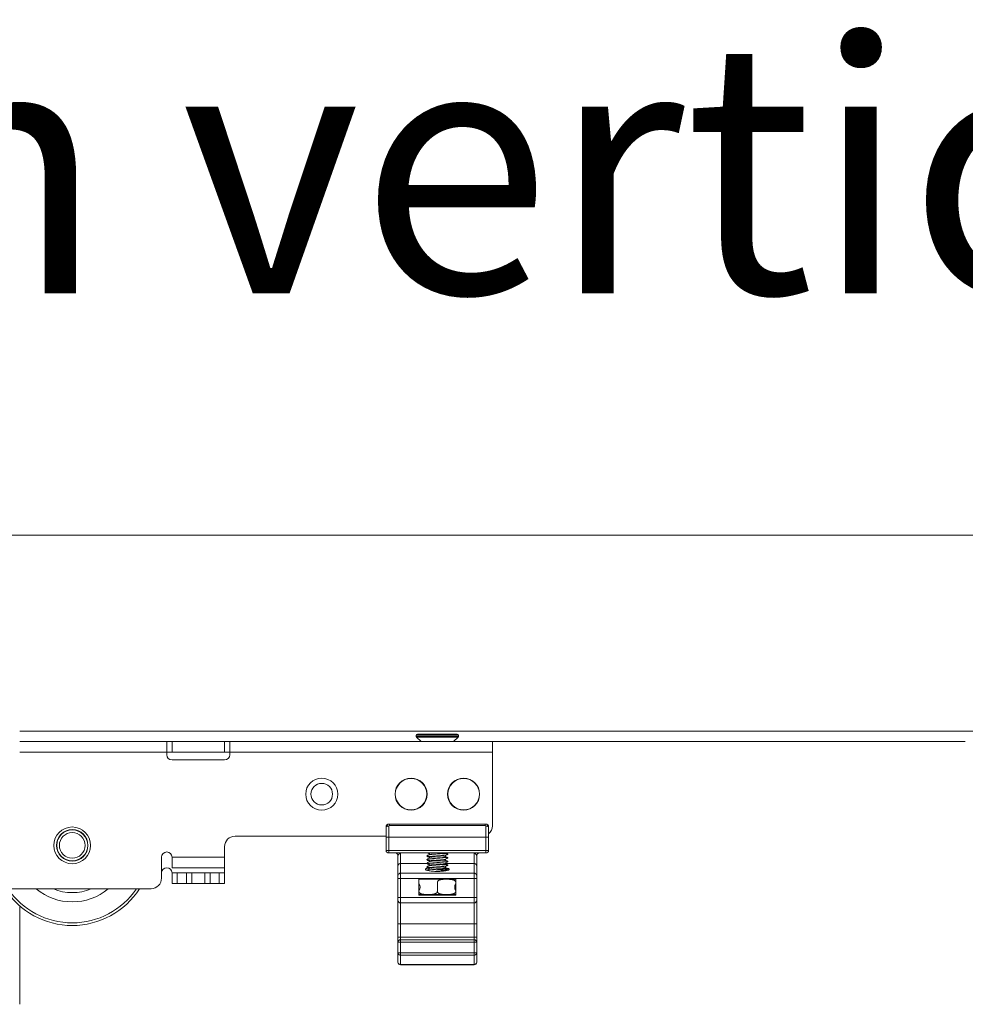
# Model space of a CAD drawing. Extents: x -2959 to 15972, y -917 to 828.
# Drawn here: x 14305 to 14418, y -230 to -113 of the extents above; entities that cross this region are included whole.
import ezdxf

# ---------------------------------------------------------------- set-up
doc = ezdxf.new("R2010")
doc.units = 0
doc.header["$LTSCALE"] = 16.335
doc.header["$MEASUREMENT"] = 0
doc.layers.get('0').update_dxf_attribs({"linetype": 'CONTINUOUS'})

msp = doc.modelspace()

# ---------------------------------------------------------------- linework, layer by layer
at = {"color": 0, "linetype": 'ByBlock', "lineweight": 15}
for p, q in [((14605.93223458052, -174.0022721034238), (13555.22663458052, -174.0022721034238)), ((14574.02922218561, -197.3110608352778), (14305.09862218561, -197.3110608352778)), ((14361.38642218568, -198.5619008352778), (14417.67422218555, -198.5619008352784))]:
    msp.add_line(p, q, dxfattribs=at)
at = {"color": 7, "linetype": 'Continuous', "lineweight": 15}
for p, q in [((14352.31783218568, -197.9472113468393), (14352.31783218568, -197.8113968352779)), ((14352.31783218568, -197.8113968352779), (14357.32119218568, -197.8113968352779)), ((14352.31783218568, -197.9472113468393), (14357.32119218568, -197.9472113468393)), ((14352.88071018567, -198.5619008352778), (14352.35446844858, -198.0356590981884)), ((14352.35446844852, -198.0356590981884), (14357.28455592283, -198.0356590981884)), ((14352.44291617642, -197.686312835278), (14357.19610819493, -197.686312835278)), ((14356.75831418567, -198.5619008352778), (14357.28455592283, -198.0356590981884)), ((14357.32119218568, -197.9472113468393), (14357.32119218568, -197.8113968352779)), ((14361.38642218568, -198.5619008352778), (14305.09862218568, -198.5619008352778)), ((14322.61038218567, -200.1254508352778), (14322.61038218567, -198.5619008352778)), ((14323.23580218567, -198.5619008352778), (14323.23580218567, -199.8127408352779)), ((14329.49000218567, -199.8127408352779), (14329.49000218567, -198.5619008352778)), ((14330.11542218567, -200.1254508352778), (14330.11542218567, -198.5619008352778)), ((14361.38642218568, -208.5686208352778), (14361.38642218568, -198.5619008352778)), ((14305.09862218568, -199.8127408352779), (14322.61038218567, -199.8127408352779)), ((14330.11542218567, -199.8127408352779), (14322.61038218567, -199.8127408352779)), ((14330.11542218567, -199.8127408352779), (14361.38642218568, -199.8127408352779)), ((14329.49000218567, -200.7508708352777), (14323.23580218567, -200.7508708352777)), ((14360.60464718568, -208.380994835278), (14349.03437718567, -208.380994835278)), ((14349.13933512392, -208.5360399222949), (14349.13933512392, -208.380994835278)), ((14349.13933512392, -208.5360399222949), (14360.49968924743, -208.5360399222949)), ((14360.49968924743, -208.5360399222949), (14360.49968924743, -208.380994835278)), ((14348.72166718567, -208.6937048352779), (14348.72166718567, -211.5080948352779)), ((14349.03437718567, -208.6394033136608), (14349.03437718567, -211.820804835278)), ((14360.60464718568, -208.6394033136608), (14360.60464718568, -211.820804835278)), ((14360.91735718567, -208.6937048352779), (14360.91735718567, -211.5080948352779)), ((14348.72166718567, -209.8194608352778), (14330.74084218567, -209.8194608352778)), ((14349.03437718567, -209.944544835278), (14360.60464718568, -209.944544835278)), ((14329.49000218567, -213.5719808352778), (14329.49000218567, -211.0703008352777)), ((14360.91735718567, -211.5080948352779), (14348.72166718567, -211.5080948352779)), ((14349.03437718567, -211.820804835278), (14360.60464718568, -211.820804835278)), ((14350.12886218567, -224.8218518592558), (14350.12886218567, -212.133514835278)), ((14350.44157218568, -225.1345971171831), (14350.44157218568, -211.820804835278)), ((14356.06457233985, -211.9376256569011), (14356.07025839113, -211.9434732138831)), ((14356.06457225923, -211.9822983931323), (14356.07035211894, -211.9756202631303)), ((14356.07025839113, -211.9434732138831), (14356.07035217629, -211.9443179730548)), ((14356.07035218568, -211.9755975016571), (14356.07035218568, -211.9443265016573)), ((14359.19745218568, -225.1345971171831), (14359.19745218568, -211.820804835278)), ((14359.51016218567, -224.8218518592558), (14359.51016218567, -212.133514835278)), ((14321.98496218567, -214.8228208352778), (14321.98496218567, -212.3211408352778)), ((14329.49000218567, -212.3211408352778), (14323.23580218567, -212.3211408352778)), ((14323.23580218567, -212.3211408352778), (14323.23580218567, -213.5719808352778)), ((14353.56867218568, -213.0621433001593), (14350.44157218568, -213.0621433001593)), ((14353.5744520315, -212.1565226569011), (14353.56867219149, -212.1632167792677)), ((14353.56867218568, -212.1944945016575), (14353.56867218568, -212.1632235016573)), ((14353.57445211212, -212.2011953931323), (14353.56867224959, -212.1944722251977)), ((14353.5744520315, -212.5943166569009), (14353.56867224959, -212.6009952251975)), ((14353.56867218568, -212.6322885016573), (14353.56867218568, -212.6010175016572)), ((14353.57445211212, -212.6389893931324), (14353.56867220656, -212.6322757601007)), ((14353.5744520315, -213.0321106569011), (14353.56867220656, -213.0387987601008)), ((14353.56867218568, -213.0700825016572), (14353.56867218568, -213.0388115016574)), ((14353.57445211212, -213.0767833931324), (14353.56867223696, -213.0701024496784)), ((14359.19745218568, -213.0621433001593), (14355.73950056313, -213.0621433001593)), ((14356.06457233985, -212.3754196569013), (14356.07035211894, -212.3821432631304)), ((14356.06457225923, -212.4200923931324), (14356.07035214277, -212.4134097524762)), ((14356.06457233985, -212.8132136569011), (14356.07035214277, -212.819932752476)), ((14356.06457225923, -212.8578863931324), (14356.07035218455, -212.8511825506131)), ((14356.06457233985, -213.251007656901), (14356.07035218455, -213.2577055506131)), ((14356.06457225923, -213.2956803931322), (14356.0703521853, -213.2889777599253)), ((14356.07035218568, -212.4133915016573), (14356.07035218568, -212.3821205016573)), ((14356.07035218568, -212.8511855016573), (14356.07035218568, -212.8199145016574)), ((14356.07035218568, -213.2889795016574), (14356.07035218568, -213.2577085016574)), ((14329.49000218567, -213.5719808352778), (14323.23580218567, -213.5719808352778)), ((14323.23580218567, -214.1974008352778), (14329.49000218567, -214.1974008352778)), ((14323.23580218567, -214.1974008352778), (14323.23580218567, -215.4482408352778)), ((14323.86122218567, -214.1974008352778), (14323.86122218567, -215.4482408352778)), ((14324.95570718568, -214.1974008352778), (14324.95570718568, -215.4482408352778)), ((14325.58112718568, -214.1974008352778), (14325.58112718568, -215.4482408352778)), ((14327.14467718568, -214.1974008352778), (14327.14467718568, -215.4482408352778)), ((14327.77009718568, -214.1974008352778), (14327.77009718568, -215.4482408352778)), ((14328.86458218567, -214.1974008352778), (14328.86458218567, -215.4482408352778)), ((14329.49000218567, -214.1974008352778), (14329.49000218567, -213.5719808352778)), ((14329.49000218567, -214.1974008352778), (14329.49000218567, -215.4482408352778)), ((14359.19745218568, -214.2252824804111), (14350.44157218568, -214.2252824804111)), ((14353.5744520315, -213.4699046569012), (14353.56867223696, -213.4766254496785)), ((14353.56867218568, -213.5078765016574), (14353.56867218568, -213.4766055016572)), ((14353.57445211212, -213.5145773931325), (14353.56867225372, -213.5078994819023)), ((14353.78756918568, -213.9318336382795), (14353.78756918568, -213.6383232025972)), ((14356.06457233985, -213.688801656901), (14356.0703521853, -213.695500759925)), ((14356.06457225923, -213.7334743931324), (14356.07035211625, -213.7267502873801)), ((14356.07035218568, -213.7267735016574), (14356.07035218568, -213.6955025016572)), ((14323.23580218567, -215.4482408352778), (14329.49000218567, -215.4482408352778)), ((14359.51016218567, -214.8412009452924), (14350.12886218567, -214.8412009452924)), ((14352.63054218567, -216.824164835278), (14352.63054218567, -214.947904835278)), ((14357.00848218567, -214.947904835278), (14352.63054218567, -214.947904835278)), ((14354.81951218568, -215.3231568138261), (14354.81951218568, -216.3863709294664)), ((14357.00848218567, -216.824164835278), (14357.00848218567, -214.947904835278)), ((14320.73412218567, -216.0736608352778), (14245.05830218561, -216.0736608352778)), ((14352.63054218567, -216.824164835278), (14357.00848218567, -216.824164835278)), ((14356.97186502315, -216.761622835278), (14352.6671593482, -216.761622835278)), ((14354.81951218568, -216.824164835278), (14354.81951218568, -216.761622835278)), ((14359.51016218567, -217.1368748352779), (14350.12886218567, -217.1368748352779)), ((14359.19745218568, -217.762294835278), (14350.44157218568, -217.762294835278)), ((14305.09862218568, -229.8329008352778), (14305.09862218568, -218.1136602953027)), ((14359.51016218567, -220.263974835278), (14350.12886218567, -220.263974835278)), ((14359.51016218567, -221.8275248352779), (14350.12886218567, -221.8275248352779)), ((14359.51016218567, -222.452944835278), (14350.12886218567, -222.452944835278)), ((14359.19745218568, -222.140234835278), (14350.44157218568, -222.140234835278)), ((14359.51016218567, -223.7037848352779), (14350.12886218567, -223.7037848352779)), ((14350.14416730243, -224.8938334421457), (14350.12886218567, -224.8030284030757)), ((14350.44157218568, -223.9976361147284), (14359.19745218568, -223.9976361147284)), ((14359.49485706892, -224.8938334421457), (14359.51016218567, -224.8030284030757)), ((14359.19745218568, -225.0968796825258), (14350.44157218568, -225.0968796825258)), ((14359.19745218568, -225.134597123625), (14350.44157218568, -225.134597123625))]:
    msp.add_line(p, q, dxfattribs=at)
for points in [[(14348.72166718567, -208.6937048352779), (14348.73672523276, -208.6770573636896), (14348.78101062593, -208.6618779472847), (14348.85017505809, -208.6498239990963), (14348.93751173693, -208.6420741686449), (14349.03437718567, -208.6394033136608)], [(14360.91735718567, -208.6937048352779), (14360.90229913859, -208.6770573636896), (14360.85801374541, -208.6618779472847), (14360.78884931325, -208.6498239990963), (14360.70151263442, -208.6420741686449), (14360.60464718567, -208.6394033136608)], [(14350.44157218567, -213.0621433001593), (14350.34494136118, -213.0772152966142), (14350.25776854483, -213.1209563588059), (14350.1885866091, -213.1890857535761), (14350.14416809721, -213.2749354876678), (14350.12886218567, -213.3701025324124)], [(14359.19745218567, -213.0621433001593), (14359.29408301017, -213.0772152966142), (14359.38125582652, -213.1209563588059), (14359.45043776225, -213.1890857535761), (14359.49485627413, -213.2749354876678), (14359.51016218567, -213.3701025324124)], [(14350.44157218567, -214.2252824804111), (14350.34493948136, -214.2403550780823), (14350.25776585945, -214.2840974602227), (14350.18858448135, -214.3522278177021), (14350.14416730249, -214.4380770764744), (14350.12886218567, -214.5332417128516)], [(14359.19745218567, -214.2252824804111), (14359.29408488999, -214.2403550780823), (14359.38125851194, -214.2840974602227), (14359.45043988999, -214.3522278177021), (14359.49485706892, -214.4380770764744), (14359.51016218567, -214.5332417128516)], [(14350.44157218567, -223.9976361147284), (14350.34479719224, -223.9832105296825), (14350.25752384625, -223.941350119065), (14350.18835065945, -223.8762034589088), (14350.1440138465, -223.7941448630638), (14350.12886218567, -223.7037848352779)], [(14359.19745218567, -223.9976361147284), (14359.2942271791, -223.9832105296825), (14359.3815005251, -223.941350119065), (14359.45067371189, -223.8762034589088), (14359.49501052484, -223.7941448630638), (14359.51016218567, -223.7037848352779)], [(14350.44157218567, -225.0968796825258), (14350.34493948123, -225.0824975764911), (14350.25776585927, -225.0407590813708), (14350.18858448129, -224.9757498511927), (14350.14416730243, -224.8938334421457)], [(14359.19745218567, -225.0968796825258), (14359.29408489012, -225.0824975764911), (14359.38125851208, -225.0407590813708), (14359.45043989005, -224.9757498511927), (14359.49485706892, -224.8938334421457)]]:
    msp.add_lwpolyline(points, dxfattribs=at)
for centre, radius in [((14341.06027218568, -204.8161008352778), 1.907531), ((14341.06027218568, -204.8161008352778), 1.282111), ((14351.69241218567, -204.8161008352778), 1.907531), ((14351.69241218567, -204.8161008352778), 1.87626), ((14357.94661218567, -204.8161008352778), 1.907531), ((14357.94661218567, -204.8161008352778), 1.87626), ((14311.35282218568, -210.9139458352778), 2.18897), ((14311.35282218568, -210.9139458352778), 1.87626), ((14311.35282218568, -210.9139458352778), 1.844989), ((14311.35282218568, -210.9139458352778), 1.532279)]:
    msp.add_circle(centre, radius, dxfattribs=at)
for centre, radius, start, end in [((14352.44291618568, -197.8113968352779), 0.125084, 90, 180), ((14352.44291618568, -197.9472113460887), 0.125084, 180.0000003615009, 225.0000048562119), ((14357.19610818567, -197.8113968352779), 0.125084, 0, 90), ((14357.19610818567, -197.9472113460887), 0.125084, 314.9999951437881, 359.999999638499), ((14323.23580218567, -200.1254508352778), 0.62542, 180, 270), ((14329.49000218567, -200.1254508352778), 0.62542, 270, 0), ((14349.03437718567, -208.6937048352779), 0.31271, 90, 180), ((14360.60464718568, -208.6937048352779), 0.31271, 0, 90), ((14360.13558218568, -208.5686208352778), 1.25084, 309.0038945845783, 0), ((14330.74084218567, -211.0703008352777), 1.25084, 90, 180), ((14322.61038218567, -212.3211408352778), 0.62542, 0, 180), ((14349.03437718567, -211.5080948352779), 0.31271, 180, 270), ((14349.81615218567, -212.133514835278), 0.31271, 0, 90), ((14359.82284759772, -212.133514835278), 0.31271, 89.99549491371373, 180), ((14360.60464718568, -211.5080948352779), 0.31271, 270, 0), ((14322.61038218567, -214.1974008352778), 0.62542, 0, 180), ((14320.73412218567, -214.8228208352778), 1.25084, 270, 0), ((14351.81358731067, -215.886034835278), 0.942038875, 330.1371656437102, 29.86283435628976), ((14357.82543706067, -215.886034835278), 0.942038875, 150.1371656437103, 209.8628343562897), ((14311.35282218568, -210.9139458352778), 9.537654999999999, 212.7518274476127, 327.2481725523873), ((14311.35282218568, -210.9139458352778), 9.224945, 214.0546376799662, 325.9453623200338), ((14311.35282218568, -210.9139458352778), 6.723265, 230.2603152118225, 309.7396847881776), ((14311.35282218568, -210.9139458352778), 5.62878, 246.4538584036008, 293.5461415963991), ((14352.6671593482, -216.3863708352778), 0.375252, 264.3994461593549, 270), ((14356.97186502315, -216.3863708352778), 0.375252, 270, 275.6005538406451), ((14350.44157218568, -217.449584835278), 0.31271, 180, 270), ((14359.19745218568, -217.449584835278), 0.31271, 270, 0), ((14350.44157218568, -222.452944835278), 0.31271, 90, 180), ((14359.19745218568, -222.452944835278), 0.31271, 0, 90), ((14350.44157218568, -224.8218871236251), 0.31271, 180, 270), ((14359.19745218568, -224.8218871236251), 0.31271, 270, 0)]:
    msp.add_arc(centre, radius, start, end, dxfattribs=at)
for points in [[(14349.03437718567, -208.6394033136608), (14348.95834941488, -208.6282209179495), (14348.89374061342, -208.6001118664145), (14348.84843420365, -208.5602048875589), (14348.83605224275, -208.5084950590774), (14348.85109815337, -208.4595743548787), (14348.89263089145, -208.4190033856213)], [(14348.89263089145, -208.4190033856213), (14348.89370837359, -208.418306496376), (14348.89852635291, -208.4153129830862)], [(14348.89852635291, -208.4153129830862), (14348.94917592444, -208.3932499769526)], [(14348.94917592444, -208.3932499769526), (14348.95835889882, -208.3906582691195), (14349.03437718567, -208.380994835278)], [(14349.03437718567, -208.6394033136608), (14349.04384459856, -208.6020059593901), (14349.06790827187, -208.5688355518456), (14349.1014458867, -208.5451081773826), (14349.13933512392, -208.5360399222949)], [(14360.60464718567, -208.6394033136608), (14360.59517977278, -208.6020059593901), (14360.57111609948, -208.5688355518456), (14360.53757848465, -208.5451081773826), (14360.49968924743, -208.5360399222949)], [(14360.68984844691, -208.3932499769526), (14360.68066547253, -208.3906582691195), (14360.60464718567, -208.380994835278)], [(14360.60464718567, -208.6394033136608), (14360.68067495646, -208.6282209179495), (14360.74528375792, -208.6001118664145), (14360.79059016769, -208.5602048875589), (14360.80297212859, -208.5084950590774), (14360.78792621804, -208.4595743548787), (14360.74639347996, -208.4190033856213)], [(14360.74049801844, -208.4153129830862), (14360.68984844691, -208.3932499769526)], [(14360.74639347996, -208.4190033856213), (14360.74531599776, -208.418306496376), (14360.74049801844, -208.4153129830862)], [(14348.72166718567, -209.9719034152724), (14348.73690836768, -209.9634663837696), (14348.78120343517, -209.955844872616), (14348.85031581931, -209.9497860877844), (14348.93754758801, -209.9458894628859), (14349.03437718567, -209.944544835278)], [(14360.91735718567, -209.9719034152724), (14360.90211600366, -209.9634663837696), (14360.85782093618, -209.955844872616), (14360.78870855203, -209.9497860877844), (14360.70147678334, -209.9458894628859), (14360.60464718567, -209.944544835278)], [(14350.12886218567, -212.133514835278), (14350.13936979273, -212.101187220522), (14350.16777102273, -212.059251483069), (14350.20577523296, -212.0117271037578), (14350.24634109092, -211.9636053276407), (14350.2855113491, -211.9196133872218), (14350.3222867248, -211.8824212852885), (14350.3561342769, -211.8539742060013), (14350.38707737944, -211.8347333278767), (14350.41541676953, -211.8240692179697), (14350.44157218567, -211.820804835278)], [(14353.57445203907, -212.1565226698473), (14353.69490523888, -212.0866218920694), (14353.83166581527, -212.0071538519713), (14353.91274998912, -211.9599668602953)], [(14353.91274991282, -211.9599570937988), (14353.8340850703, -211.9141771684739), (14353.69732060916, -211.8347045594323), (14353.67337145796, -211.8208002957292)], [(14353.9287280633, -211.9692634783645), (14353.91274991282, -211.9599570937988)], [(14355.71147110467, -212.1674884880534), (14355.68251902668, -212.1591342103113), (14355.60200979544, -212.1430218066098), (14355.4798435947, -212.1269094029084), (14355.32252405283, -212.1107969992066), (14355.13842621836, -212.0946845955052), (14354.93735070623, -212.0785721918035), (14354.73000195363, -212.062459788102), (14354.52741835944, -212.046347384338), (14354.34038464481, -212.0302349806364), (14354.17885771905, -212.0141225769346), (14354.05143661457, -211.9980101732332), (14353.9649047093, -211.9818977695317), (14353.92620876215, -211.9714582523246)], [(14354.81951218567, -211.8661490016574), (14354.55969117027, -211.8515697204597), (14354.30689754566, -211.8367276681109), (14354.07837591575, -211.8219617371313), (14354.06303336129, -211.8208086311396)], [(14354.56870830927, -211.820814743932), (14354.81951218567, -211.8348780016572)], [(14354.81951218567, -211.8348780016572), (14355.05851532874, -211.8482738593782), (14355.28876575074, -211.8616729772262), (14355.50364617216, -211.8752004247538), (14355.69197288072, -211.8886619164261), (14355.84885195241, -211.9022229460684), (14355.96878911512, -211.9160545823736), (14356.04362356185, -211.9298964210926), (14356.06547124444, -211.9363956665276)], [(14356.06122776555, -211.963268874321), (14356.00882152464, -211.9536519541531), (14355.89927674981, -211.938727198515), (14355.74288259108, -211.9240087439807), (14355.54964683635, -211.9095785253859), (14355.32553424552, -211.8951682588148), (14355.07782025825, -211.8806421376291), (14354.81951218567, -211.8661490016574)], [(14356.0645722526, -211.9822983816872), (14355.94170376218, -212.0536015594323), (14355.80493930105, -212.1330741684735), (14355.72627445853, -212.178854093799)], [(14355.86336510883, -211.8208167442128), (14355.94411913253, -211.8677248920694), (14356.06457233235, -211.9376256698473)], [(14356.0637417819, -211.9683307117164), (14356.06122776555, -211.963268874321)], [(14356.06467940831, -211.9755437741392), (14356.0637417819, -211.9683307117164)], [(14359.51016218567, -212.133514835278), (14359.49965457862, -212.101187220522), (14359.47125334862, -212.059251483069), (14359.43324913838, -212.0117271037578), (14359.39268328043, -211.9636053276407), (14359.35351302225, -211.9196133872218), (14359.31673764654, -211.8824212852885), (14359.28289009445, -211.8539742060013), (14359.25194699191, -211.8347333278767), (14359.22360760181, -211.8240692179697), (14359.19745218567, -211.820804835278)], [(14353.57429094914, -212.1634556544344), (14353.57498031827, -212.170380421878)], [(14353.57431725643, -212.6011587673366), (14353.57509862115, -212.6081493319663)], [(14353.57434529188, -213.0388456436478), (14353.57529180201, -213.0459830375679)], [(14353.91274991282, -212.397751093799), (14353.8340850703, -212.3519711684737), (14353.69732060916, -212.2724985594325), (14353.57445211874, -212.2011953816872)], [(14353.57445203907, -212.5943166698472), (14353.69490523888, -212.5244158920696), (14353.83166581527, -212.4449478519715), (14353.91274998912, -212.3977608602951)], [(14353.91274991282, -212.8355450937988), (14353.8340850703, -212.7897651684737), (14353.69732060916, -212.7102925594324), (14353.57445211874, -212.6389893816873)], [(14353.57445203907, -213.0321106698474), (14353.69490523888, -212.9622098920695), (14353.83166581527, -212.8827418519717), (14353.91274998912, -212.8355548602324)], [(14353.91274991282, -213.2733390937991), (14353.8340850703, -213.2275591684736), (14353.69732060916, -213.1480865594323), (14353.57445211874, -213.0767833816872)], [(14353.57445203907, -213.4699046698472), (14353.69490523888, -213.4000038920697), (14353.83166581527, -213.3205358519715), (14353.91274998912, -213.2733488602952)], [(14354.81951218567, -212.3039430016572), (14354.56049002986, -212.2894092093828), (14354.31048236297, -212.2747404315836), (14354.08556269133, -212.2602514064349), (14353.89380700236, -212.2458901697275), (14353.73823944291, -212.2311980398714), (14353.62946875909, -212.2163076600058), (14353.57507699112, -212.2015486162765), (14353.57495229051, -212.2010716647302)], [(14353.57498031827, -212.170380421878), (14353.57779048468, -212.1759451773199)], [(14353.57509862115, -212.6081493319663), (14353.57775300294, -212.6135253966306)], [(14354.81951218567, -212.7417370016574), (14354.56194228469, -212.727285888093), (14354.31563460514, -212.7128483128705), (14354.09017663175, -212.6983622842963), (14353.89651500735, -212.6839080714007), (14353.73999426248, -212.6691860118203), (14353.6303395884, -212.6542586246026), (14353.57529180201, -212.6394600375681), (14353.57511053002, -212.6388161248367)], [(14354.81951218567, -213.1795310016573), (14354.5623045676, -213.1651005101292), (14354.31201254888, -213.1504217179802), (14354.08356373305, -213.1357017969611), (14353.89053726976, -213.121206763715), (14353.73630035747, -213.1065706140148), (14353.6292451802, -213.0918551840117), (14353.57550437588, -213.0773683798544), (14353.57525400732, -213.076555162677)], [(14353.57529180201, -213.0459830375679), (14353.57782415667, -213.0511030342078)], [(14353.57775300294, -212.6135253966306), (14353.62946875909, -212.6228306600059), (14353.73823944291, -212.6377210398714), (14353.89380700236, -212.6524131697273), (14354.08556269133, -212.666774406435), (14354.31048236297, -212.6812634315837), (14354.56049002986, -212.6959322093826), (14354.81951218567, -212.7104660016573)], [(14353.57779048468, -212.1759451773199), (14353.62846602353, -212.1848545555887), (14353.73517321773, -212.1995858610032), (14353.88712053538, -212.2140628972259), (14354.07837591575, -212.2284847371315), (14354.30689754566, -212.2432506681109), (14354.55969117027, -212.2580927204597), (14354.81951218567, -212.2726720016574)], [(14353.57782415667, -213.0511030342078), (14353.6303395884, -213.0607816246027), (14353.73999426248, -213.0757090118204), (14353.89651500735, -213.0904310714008), (14354.09017663175, -213.1048852842964), (14354.31563460514, -213.1193713128703), (14354.56194228469, -213.133808888093), (14354.81951218567, -213.1482600016571)], [(14353.9287280633, -212.4070574783644), (14353.91274991282, -212.397751093799)], [(14353.9287280633, -212.844851478302), (14353.91274991282, -212.8355450937988)], [(14353.9287280633, -213.2826454783648), (14353.91274991282, -213.2733390937991)], [(14355.71285681987, -212.605653091932), (14355.67190393213, -212.594169110504), (14355.58389218878, -212.5780567068026), (14355.45518798306, -212.5619443031009), (14355.29264300013, -212.5458318993368), (14355.1049104694, -212.529719495635), (14354.90198450242, -212.5136070919336), (14354.69466804688, -212.4974946882322), (14354.4939977822, -212.4813822845305), (14354.31065657183, -212.4652698808287), (14354.15440475131, -212.4491574771273), (14354.03356052797, -212.4330450733632), (14353.95455715342, -212.4169326696616), (14353.92781905467, -212.4087422163107)], [(14355.7104430848, -213.0450615584374), (14355.65995243462, -213.0292040106342), (14355.56457616625, -213.0130916069324), (14355.42953574158, -212.9969792032307), (14355.26202016002, -212.9808667995293), (14355.07094726533, -212.9647543958279), (14354.86648899626, -212.9486419921261), (14354.65952987413, -212.9325295884247), (14354.46108755532, -212.9164171846603), (14354.28172629662, -212.9003047809589), (14354.13099455716, -212.8841923772575), (14354.01691667775, -212.8680799735557), (14353.94556569765, -212.8519675698543), (14353.92886526143, -212.8446110045622)], [(14355.64668327192, -213.4642389108266), (14355.54409201214, -213.4481265071249), (14355.40292708858, -213.4320141034234), (14355.23070354383, -213.4159016996595), (14355.03658985446, -213.3997892959577), (14354.83091983859, -213.3836768922563), (14354.62464252602, -213.3675644885545), (14354.42873927637, -213.3514520848531), (14354.25363917676, -213.3353396811516), (14354.10866383969, -213.3192272774498), (14354.00153115862, -213.3031148737482), (14353.93794443899, -213.2870024699841), (14353.92966302123, -213.2814358449742)], [(14354.81951218567, -212.2726720016574), (14355.07782025825, -212.2871651376292), (14355.32553424552, -212.3016912588149), (14355.54964683635, -212.3161015253856), (14355.74288259108, -212.3305317439808), (14355.89927674981, -212.3452501985148), (14356.00882152464, -212.360174954153), (14356.06377746537, -212.3749733481829), (14356.06394581305, -212.3755820117427)], [(14356.06133173819, -212.4004547832706), (14356.01080783956, -212.3918059881835), (14355.9030472769, -212.3769394148676), (14355.74849511772, -212.36226790636), (14355.55737489499, -212.3479041705365), (14355.3304285893, -212.3332606619571), (14355.0788890126, -212.3184969889314), (14354.81951218567, -212.3039430016572)], [(14354.81951218567, -212.7104660016573), (14355.0788890126, -212.7250199889313), (14355.3304285893, -212.7397836619572), (14355.55737489499, -212.7544271705362), (14355.74849511772, -212.7687909063598), (14355.9030472769, -212.7834624148676), (14356.01080783956, -212.7983289881832), (14356.06430880324, -212.8130624740619), (14356.06435355592, -212.8132614829561)], [(14356.06093087999, -212.8389966009668), (14356.00910412743, -212.8292908285678), (14355.90278544957, -212.8147042333957), (14355.75204092378, -212.8003575627199), (14355.56077376168, -212.7859329313771), (14355.33216414644, -212.7711606142967), (14355.07933115058, -212.7563161660892), (14354.81951218567, -212.7417370016574)], [(14354.81951218567, -213.1482600016571), (14355.07933115058, -213.1628391660889), (14355.33216414644, -213.1776836142967), (14355.56077376168, -213.1924559313773), (14355.75204092378, -213.20688056272), (14355.90278544957, -213.2212272333958), (14356.00910412743, -213.2358138285675), (14356.06349144504, -213.2504074022384), (14356.06375495556, -213.2512454225724)], [(14355.97069246631, -213.2609774108264), (14355.85598781012, -213.2475807446251), (14355.70290040616, -213.2341694976942), (14355.51596778898, -213.2206764824773), (14355.29819396062, -213.2068934902138), (14355.0613402924, -213.1930872115626), (14354.81951218567, -213.1795310016573)], [(14355.71029644551, -212.1695575989371), (14355.72627438223, -212.1788638602951)], [(14355.71029644551, -212.6073515989373), (14355.72627438223, -212.6166578602327)], [(14355.71029644551, -213.0451455989374), (14355.72627438223, -213.0544518602327)], [(14355.72627438223, -212.1788638602951), (14355.80735855608, -212.2260508519715), (14355.94411913253, -212.3055188920696), (14356.06457233235, -212.3754196698472)], [(14356.0645722526, -212.4200923816874), (14355.94170376218, -212.4913955594325), (14355.80493930105, -212.5708681684737), (14355.72627445853, -212.616648093799)], [(14355.72627438223, -212.6166578602327), (14355.80735855608, -212.6638448519714), (14355.94411913253, -212.7433128920695), (14356.06457233235, -212.8132136698474)], [(14356.0645722526, -212.8578863816872), (14355.94170376218, -212.9291895594324), (14355.80493930105, -213.0086621684738), (14355.72627445853, -213.0544420937988)], [(14355.72627438223, -213.0544518602327), (14355.80735855608, -213.1016388519713), (14355.94411913253, -213.1811068920694), (14355.99866736057, -213.2127709890533)], [(14356.0645722526, -213.2956803816871), (14355.94170376218, -213.3669835594326), (14355.80493930105, -213.4464561684738), (14355.72627445853, -213.492236093799)], [(14356.05456183143, -213.299594497269), (14356.07026355128, -213.2881500181186), (14356.04363101998, -213.2745514416998), (14355.97069246631, -213.2609774108264)], [(14355.99866736057, -213.2127709890533), (14356.06457233235, -213.2510076698472)], [(14356.05456183143, -213.299594497269), (14356.05966612847, -213.2972144819103)], [(14356.05966612847, -213.2972144819103), (14356.06943926716, -213.2902558837474)], [(14356.06349144504, -212.8438844022384), (14356.06093087999, -212.8389966009668)], [(14356.06423353214, -212.4062276696077), (14356.06133173819, -212.4004547832706)], [(14356.06471390435, -212.8512895617887), (14356.06349144504, -212.8438844022384)], [(14356.06475690892, -212.413041738837), (14356.06423353214, -212.4062276696077)], [(14356.06943926716, -213.2902558837474), (14356.07011823751, -213.2889052556101)], [(14353.73438766431, -213.6069492909246), (14353.72309972529, -213.6094834142743), (14353.55372477044, -213.6566131890268), (14353.44812680677, -213.7093992638225), (14353.41231730613, -213.7650199955411)], [(14353.41231730613, -213.7650199955411), (14353.44833377988, -213.820797468707), (14353.55406638504, -213.8735490457109), (14353.7235115087, -213.9206450984423), (14353.94734157624, -213.9597400477306), (14354.21374327045, -213.9889781439116), (14354.50926100971, -214.0070398635487), (14354.81951218567, -214.013145598222)], [(14353.57434691003, -213.4765551258899), (14353.57550437588, -213.4838913798545)], [(14353.91274991282, -213.7111330937989), (14353.8340850703, -213.6653531684738), (14353.69732060916, -213.5858805594324), (14353.57445211874, -213.5145773816873)], [(14354.81951218567, -213.6173250016572), (14354.55899571386, -213.6027061143621), (14354.30559254503, -213.5878239538915), (14354.07666377284, -213.5730192691994), (14353.88513915478, -213.5585501039501), (14353.73354961115, -213.5440570210764), (14353.6290712362, -213.5296176433307), (14353.57560447467, -213.5152156076622), (14353.57531584841, -213.5143207821181)], [(14353.57550437588, -213.4838913798545), (14353.57811306424, -213.4888640469303)], [(14353.57811306424, -213.4888640469303), (14353.6292451802, -213.4983781840118), (14353.73630035747, -213.5130936140149), (14353.89053726976, -213.527729763715), (14354.08356373305, -213.5422247969609), (14354.31201254888, -213.5569447179802), (14354.5623045676, -213.5716235101291), (14354.81951218567, -213.5860540016573)], [(14353.60764275837, -213.8884446303215), (14353.69490523888, -213.8377978920695), (14353.83166581527, -213.7583298519714), (14353.91274998912, -213.711142860295)], [(14353.9287280633, -213.7204394783646), (14353.91274991282, -213.7111330937989)], [(14355.70960838995, -213.9217455863487), (14355.69850288663, -213.9153862147208), (14355.63211724787, -213.8992738109565), (14355.52247184208, -213.883161407255), (14355.37540374175, -213.8670490035536), (14355.19874225064, -213.8509365998518), (14355.0018921033, -213.8348241961502), (14354.79533279566, -213.8187117924487), (14354.59006069982, -213.8025993887472), (14354.3970036618, -213.7864869849832), (14354.22643924798, -213.7703745812815), (14354.08744760964, -213.7542621775798), (14353.98742809248, -213.7381497738783), (14353.93170532623, -213.7220373701768), (14353.92965429781, -213.7196874622865)], [(14354.81951218567, -213.5860540016573), (14355.0613402924, -213.5996102115629), (14355.29819396062, -213.6134164902141), (14355.51596778898, -213.6271994824771), (14355.70290040616, -213.6406924976943), (14355.85598781012, -213.6541037446249), (14355.97069246631, -213.6675004108265)], [(14356.06086912865, -213.7144984638716), (14356.01007917472, -213.7050552419128), (14355.90385360501, -213.6904114161828), (14355.75041747668, -213.675810023011), (14355.55779578038, -213.6613152097876), (14355.32900434648, -213.6465557686039), (14355.0774732292, -213.6317983813619), (14354.81951218567, -213.6173250016572)], [(14355.97069246631, -213.6675004108265), (14356.04363101998, -213.6810744416996), (14356.07026355128, -213.6946730181189), (14356.04925832493, -213.7083167845102), (14355.97920825789, -213.7222658836345), (14355.86261190233, -213.7362374290204), (14355.70731884866, -213.7499639875734), (14355.52041460279, -213.7635068841635), (14355.30224698417, -213.7773439619351), (14355.0638524318, -213.7912521351385), (14354.81951218567, -213.8049510016573)], [(14355.6916827951, -213.9597400477306), (14355.42528110088, -213.9889781439116), (14355.12976336164, -214.0070398635487), (14354.81951218567, -214.013145598222)], [(14355.70922395266, -213.4839948735431), (14355.70523932917, -213.4803513145281), (14355.64668327192, -213.4642389108266)], [(14355.71647868294, -213.9562878773049), (14355.6916827951, -213.9597400477306)], [(14355.71029644551, -213.4829395989373), (14355.72627438223, -213.4922458602952)], [(14355.71029644551, -213.9207335989372), (14355.72627438223, -213.930039860295)], [(14356.22670706522, -213.7650199955411), (14356.19069059152, -213.820797468707), (14356.0849579863, -213.8735490457109), (14355.91551286264, -213.9206450984423), (14355.71647868294, -213.9562878773049)], [(14355.72627438223, -213.4922458602952), (14355.80735855608, -213.5394328519715), (14355.94411913253, -213.6189008920695), (14356.06457233235, -213.6888016698472)], [(14356.0645722526, -213.7334743816873), (14355.94170376218, -213.8047775594324), (14355.80493930105, -213.8842501684736), (14355.72627445853, -213.9300300937989)], [(14355.72627438223, -213.930039860295), (14355.75754335931, -213.9482443942766)], [(14355.93915546437, -213.614941174864), (14356.07452422722, -213.6531093926194)], [(14356.06350784449, -213.719481141482), (14356.06086912865, -213.7144984638716)], [(14356.06468217279, -213.7268285156644), (14356.06350784449, -213.719481141482)], [(14356.07452422722, -213.6531093926194), (14356.08529960096, -213.6566131890268)], [(14356.08529960096, -213.6566131890268), (14356.19089756458, -213.7093992638225), (14356.22670706522, -213.7650199955411)], [(14354.81951218567, -215.3231568138261), (14354.82556346028, -215.2721231170873), (14354.84445892293, -215.2206253907301), (14354.87646218443, -215.171005352582), (14354.92177550009, -215.1244569475604), (14354.97954251039, -215.0827278052832), (14355.04760730322, -215.0472988524529), (14355.12269567766, -215.0189176325187), (14355.20260121462, -214.9970597674596), (14355.28539590116, -214.9808808461507), (14355.37362320653, -214.9689188604697), (14355.47163557699, -214.9602404604389), (14355.58364248684, -214.9544170348498), (14355.71106743721, -214.9511340273376), (14355.84860371502, -214.9498256134867), (14355.98997724793, -214.9498721594319), (14356.12824794468, -214.9513256147479), (14356.25586036826, -214.9548625292707), (14356.36720293823, -214.9610095638042), (14356.46459357854, -214.9700766424768), (14356.55241342171, -214.9825179364117), (14356.63514578678, -214.9993584929158), (14356.71478015507, -215.022023493568), (14356.78901581637, -215.0511927524589), (14356.85553515398, -215.0871423279128), (14356.91115697043, -215.1287657029744), (14356.95454535821, -215.1748328448045), (14356.98506901771, -215.2237415293066), (14357.00274289265, -215.2734474444377), (14357.00848218567, -215.3231568629216)], [(14354.81951218567, -216.3863708883762), (14354.81362076574, -216.4367304544658), (14354.7957490445, -216.4865067775667), (14354.7688784955, -216.5303495538769), (14354.73589545853, -216.5679666693527), (14354.69871256566, -216.6000462886299), (14354.65650099096, -216.62860955513), (14354.60761430811, -216.6547926630499), (14354.55054927197, -216.6787947793905), (14354.48510556415, -216.7000161269342), (14354.41267222863, -216.7176935857716), (14354.33323687255, -216.7318357912641), (14354.24438965343, -216.7428243958975), (14354.14363823507, -216.7508299438882), (14354.02882193008, -216.7560298065994), (14353.90134632357, -216.7587846922642), (14353.7670812838, -216.7597788105505), (14353.63199997387, -216.7595643562214), (14353.5015444208, -216.7580337814909), (14353.38095000014, -216.7545759637728), (14353.27441394305, -216.7487058222492), (14353.18122100201, -216.7402260856305), (14353.09915930721, -216.7290906707819), (14353.0258556992, -216.7152216258552), (14352.95916870583, -216.698365091934), (14352.89929083705, -216.6787153057703), (14352.84735682189, -216.657107636918), (14352.80314312686, -216.6342485228466), (14352.76503999187, -216.6100652085103), (14352.73123420758, -216.5837155595623), (14352.70020030237, -216.55343762239), (14352.67237633828, -216.5178926134347), (14352.64987875612, -216.4769239719335), (14352.63535704965, -216.4319246564507), (14352.63054218567, -216.3863708835603)], [(14357.00848218567, -216.3863708871254), (14357.00276768236, -216.4359734399686), (14356.98513606243, -216.4856474254074), (14356.95483159869, -216.5343246430305), (14356.91191630973, -216.5800861713136), (14356.85711859303, -216.6213757569697), (14356.79213079649, -216.6568917225458), (14356.72008828981, -216.6857109668222), (14356.64315593436, -216.7082108512784), (14356.56323642482, -216.7251235994505), (14356.47832644996, -216.7378087560884), (14356.38442744908, -216.7472073063603), (14356.27767539975, -216.7537351409318), (14356.15542621603, -216.7576736958008), (14356.02137614306, -216.7594713179293), (14355.88164725218, -216.7598006218227), (14355.74257302931, -216.7588481854655), (14355.61129669098, -216.7560646009028), (14355.49490677048, -216.7508006461507), (14355.39428203988, -216.7427889622896), (14355.30506949894, -216.7317282020127), (14355.22247009335, -216.7168741975751), (14355.14218046464, -216.6966214775745), (14355.06473005004, -216.6695287259092), (14354.99277689174, -216.6346288603243), (14354.93023773533, -216.592128961384), (14354.88107111981, -216.5441474891126), (14354.84641798548, -216.4927352773078), (14354.82592497912, -216.4388963057529), (14354.81951218567, -216.3863709294664)]]:
    msp.add_spline(points, degree=3, dxfattribs=at)

# ---------------------------------------------------------------- texts
at = {"color": 0, "linetype": 'ByBlock', "lineweight": 15, "insert": (13552.0331427052, -115.2064480532754), "char_height": 30, "width": 3858.146488888889, "attachment_point": 1}
msp.add_mtext('{\\fMicrosoft YaHei|b0|i0|c134|p34;\\C3;Three Door with Two-way damper,  with vertical handles}', dxfattribs=at)

doc.saveas('drawing.dxf')
